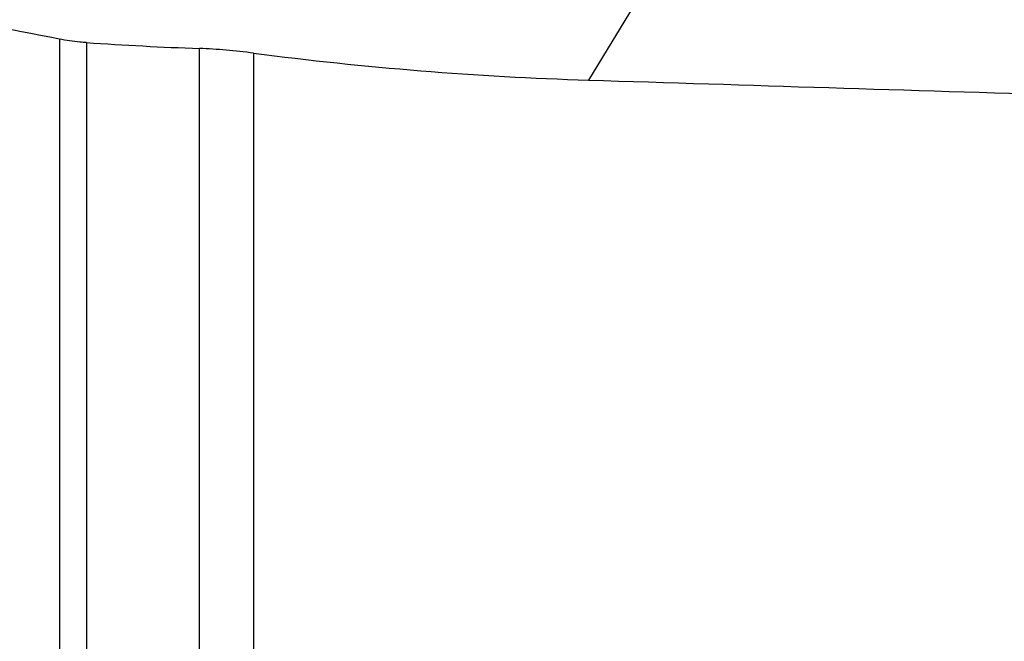
# Model space of a CAD drawing. Units: millimetres. Extents: x 0 to 594, y 0 to 420.
# Drawn here: x 442 to 454, y 237 to 245 of the extents above; entities that cross this region are included whole.
import ezdxf
from ezdxf.enums import TextEntityAlignment as Align

# ---------------------------------------------------------------- set-up
doc = ezdxf.new("R2010")
doc.units = ezdxf.units.MM
doc.header["$LTSCALE"] = 32.67
doc.layers.get('0').update_dxf_attribs({"linetype": 'CONTINUOUS'})
doc.layers.add('607089600-000_DIM', color=7, linetype='CONTINUOUS')
doc.layers.add('607089601-000_CL', color=7, linetype='CONTINUOUS')
doc.styles.get("Standard").update_dxf_attribs({"font": 'TXT.SHX', "width": 0.7})
doc.styles.add('TEXTSTYLE_3', font='TXT.SHX', dxfattribs={"width": 0.6})
doc.dimstyles.new('DIMSTYLE_3', dxfattribs={"dimtxt": 3.5, "dimasz": 3.5, "dimexe": 1.5, "dimexo": 0, "dimgap": 0.875, "dimtad": 1, "dimdec": 3, "dimlfac": 0.5, "dimdsep": 46, "dimtxsty": 'STANDARD', "dimblk": '_FILLED', "dimblk1": '_FILLED', "dimblk2": '_FILLED', "dimcen": 0.09, "dimclrt": 2, "dimadec": 3, "dimazin": 2, "dimtol": 1, "dimtm": 0.5, "dimtfac": 0.6, "dimtdec": 3, "dimtofl": 0, "dimtmove": 0, "dimatfit": 3, "dimldrblk": '_FILLED', "dimfxl": 1, "dimtolj": 1, "dimarcsym": 0})

# ---------------------------------------------------------------- blocks, each defined once
blk = doc.blocks.new('_FILLED')
at = {"color": 0, "linetype": 'BYBLOCK'}
blk.add_solid([(0, 0), (-1, 0.125), (-1, -0.125)], dxfattribs=at)
blk = doc.blocks.new('*D2')
at = {"layer": '607089600-000_DIM', "color": 3, "linetype": 'CONTINUOUS'}
for p, q in [((295.984, 226.155), (295.984, 287.911)), ((471.984, 258.199), (471.984, 287.911)), ((295.984, 286.411), (383.984, 286.411)), ((471.984, 286.411), (383.984, 286.411))]:
    blk.add_line(p, q, dxfattribs=at)
at = {"layer": '607089600-000_DIM', "color": 3, "linetype": 'CONTINUOUS', "xscale": 3.5, "yscale": 3.5, "zscale": 3.5, "rotation": 180}
blk.add_blockref('_FILLED', (295.984, 286.411), dxfattribs=at)
at = {"layer": '607089600-000_DIM', "color": 3, "linetype": 'CONTINUOUS', "xscale": 3.5, "yscale": 3.5, "zscale": 3.5}
blk.add_blockref('_FILLED', (471.984, 286.411), dxfattribs=at)
at = {"layer": '607089600-000_DIM', "color": 2, "linetype": 'CONTINUOUS', "style": 'TEXTSTYLE_3'}
for s, width, p in [(' 0', 0.785714, (358.989, 290.261)), ('-0.5', 0.696429, (360.264, 287.461))]:
    blk.add_text(s, height=2.1, dxfattribs=dict(at, width=width)).set_placement(p, align=Align.CENTER)
at = {"layer": '607089600-000_DIM', "color": 2, "linetype": 'CONTINUOUS', "width": 0.785714}
blk.add_text('88', height=3.5, dxfattribs=at).set_placement((354.589, 288.161), align=Align.CENTER)

msp = doc.modelspace()

# ---------------------------------------------------------------- linework, layer by layer
at = {"layer": '607089601-000_CL', "color": 9, "linetype": 'CONTINUOUS'}
for p, q in [((449.7328, 245.8076), (448.7149, 244.13)), ((442.032, 244.6475), (442.032, 232.2381)), ((442.374, 244.6033), (442.374, 232.7584)), ((443.8002, 233.6011), (443.8002, 244.5292)), ((444.4842, 244.4707), (444.4842, 234.2738))]:
    msp.add_line(p, q, dxfattribs=at)
at = {"layer": '607089601-000_CL', "color": 7, "linetype": 'CONTINUOUS'}
for centre, radius, start, end in [((445.4769, 290.5637), 46.065, 266.1377, 267.91402), ((450.0579, 287.2446), 43.1355, 262.57585, 268.2159)]:
    msp.add_arc(centre, radius, start, end, dxfattribs=at)
msp.add_ellipse((1012.8399, 233.1992), major_axis=(885.7174, -23.4348), ratio=0.0058459, start_param=-2.2611291, end_param=-2.2433887, dxfattribs=at)
for points, knots in [([(442.032, 244.6475), (440.7505, 244.8877), (438.2238, 245.4859), (435.1683, 246.5385), (432.835, 247.557), (431.1689, 248.3963), (429.5944, 249.3068), (428.1308, 250.2759), (426.8002, 251.2862), (425.8004, 252.1614), (425.0883, 252.8642), (424.6138, 253.3734), (424.1899, 253.8721), (423.8188, 254.3559), (423.5021, 254.8208), (423.2414, 255.2627), (423.0374, 255.6779), (422.8904, 256.0634), (422.8005, 256.4167), (422.7676, 256.7363), (422.7917, 257.0208), (422.8485, 257.1916), (422.8861, 257.2674)], [0, 0, 0, 0, 0.1613848, 0.3208184, 0.3992655, 0.4763664, 0.5515969, 0.6242663, 0.6934978, 0.7582356, 0.788559, 0.8173132, 0.8443515, 0.8695389, 0.8927596, 0.9139264, 0.932991, 0.9499576, 0.9649015, 0.9779946, 0.9895392, 1, 1, 1, 1]), ([(442.374, 244.6033), (442.3461, 244.6052), (442.2316, 244.6148), (442.1176, 244.6314), (442.032, 244.6475)], [0, 0, 0, 0, 0.2427753, 1, 1, 1, 1]), ([(444.4842, 244.4707), (444.3688, 244.4858), (444.1411, 244.5107), (443.9126, 244.5251), (443.8002, 244.5292)], [0, 0, 0, 0, 0.508598, 1, 1, 1, 1])]:
    msp.add_open_spline(points, degree=3, knots=knots, dxfattribs=at)

# ---------------------------------------------------------------- dimensions: what is measured, and where the dimension line sits
at = {"layer": '607089600-000_DIM', "color": 3, "linetype": 'CONTINUOUS'}
dim = msp.add_linear_dim(base=(471.9842, 286.4107), p1=(295.9842, 226.1546), p2=(471.9842, 258.1992), dimstyle='DIMSTYLE_3', dxfattribs=at)
dim.commit()
dim.dimension.update_dxf_attribs({"geometry": '*D2', "text_midpoint": (357.5138, 286.4107), "dimtype": 160})

doc.saveas('drawing.dxf')
